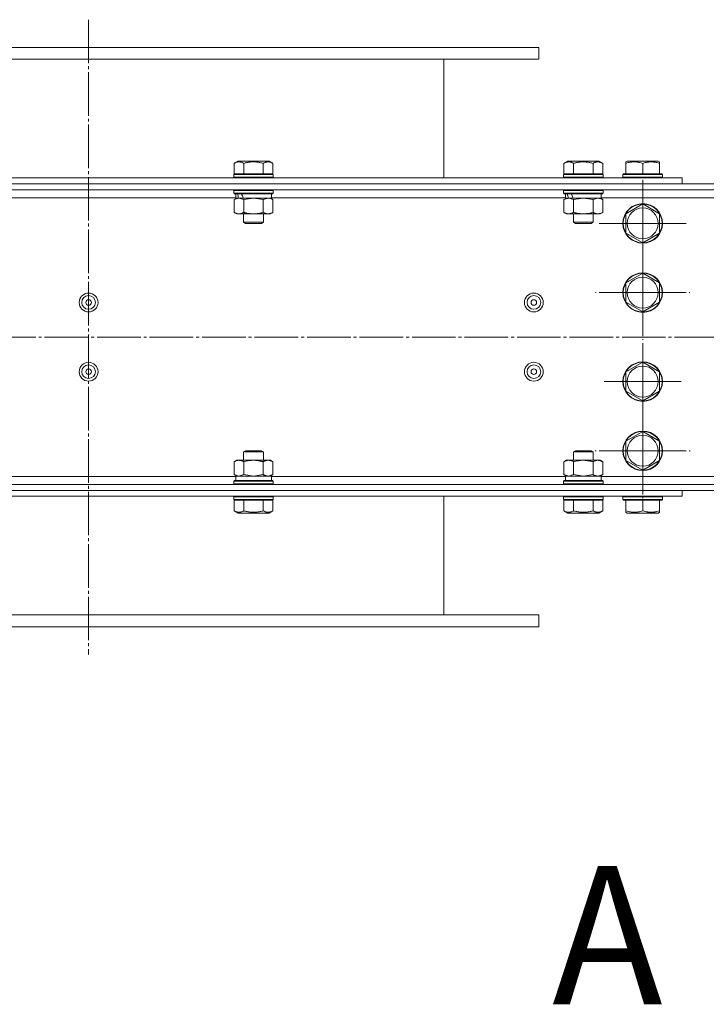
# Model space of a CAD drawing. Units: millimetres. Extents: x -18 to 3126, y -1 to 2079.
# Drawn here: x 768 to 1115, y 1293 to 1791 of the extents above; entities that cross this region are included whole.
import ezdxf

# ---------------------------------------------------------------- set-up
doc = ezdxf.new("R2010")
doc.units = ezdxf.units.MM
doc.linetypes.add('K5LT_AXLED', pattern=[26.525219, 22.025219, -1.5, 1.5, -1.5])
doc.linetypes.add('K5LT_THIN', pattern=[0])
for name, color, linetype, true_color in [('C', 4, 'Continuous', 0x00ffff), ('OSI', 2, 'Continuous', 0xffff00), ('R', 1, 'Continuous', 0xff0000), ('WELDING', 7, 'Continuous', 0xffffff)]:
    doc.layers.add(name, color=color, linetype=linetype, true_color=true_color)
doc.styles.add('KTEXTSTYLE', font='GOST_AU.ttf', dxfattribs={"width": 0.96, "height": 5})

msp = doc.modelspace()

# ---------------------------------------------------------------- linework, layer by layer
at = {"layer": 'OSI', "color": 30, "linetype": 'K5LT_AXLED', "lineweight": 18, "true_color": 0xff8000}
for p, q in [((802.91, 1790.94), (802.91, 1469.94)), ((1082.91, 1687.94), (1082.91, 1710.44)), ((1082.91, 1687.94), (1060.41, 1687.94)), ((1082.91, 1687.94), (1105.41, 1687.94)), ((1082.91, 1687.94), (1082.91, 1665.44)), ((1082.91, 1652.94), (1082.91, 1676.77)), ((1082.91, 1652.94), (1059.09, 1652.94)), ((1082.91, 1652.94), (1106.74, 1652.94)), ((1082.91, 1652.94), (1082.91, 1629.12)), ((488.91, 1630.44), (1790.91, 1630.44)), ((1082.91, 1607.94), (1082.91, 1627.44)), ((1082.91, 1607.94), (1063.41, 1607.94)), ((1082.91, 1607.94), (1102.41, 1607.94)), ((1082.91, 1607.94), (1082.91, 1588.44)), ((1082.91, 1572.94), (1082.91, 1596.94)), ((1082.91, 1572.94), (1058.91, 1572.94)), ((1082.91, 1572.94), (1106.91, 1572.94)), ((1082.91, 1572.94), (1082.91, 1548.94))]:
    msp.add_line(p, q, dxfattribs=at)
at = {"layer": 'R', "color": 7, "linetype": 'K5LT_THIN', "lineweight": 18}
for p, q in [((575.41, 1776.94), (1030.41, 1776.94)), ((1030.41, 1770.94), (1030.41, 1776.94)), ((575.41, 1770.94), (1030.41, 1770.94)), ((982.41, 1710.94), (982.41, 1770.94)), ((876.43, 1718.29), (878.43, 1719.44)), ((876.43, 1718.29), (876.43, 1712.94)), ((894.07, 1719.44), (878.43, 1719.44)), ((881.34, 1718.29), (881.34, 1712.94)), ((891.16, 1718.29), (891.16, 1712.94)), ((896.06, 1718.29), (894.07, 1719.44)), ((896.06, 1718.29), (896.06, 1712.94)), ((1043.1, 1718.29), (1045.1, 1719.44)), ((1043.1, 1718.29), (1045.1, 1719.44)), ((1043.1, 1718.29), (1043.1, 1712.94)), ((1060.73, 1719.44), (1045.1, 1719.44)), ((1048.01, 1718.29), (1048.01, 1712.94)), ((1057.82, 1718.29), (1057.82, 1712.94)), ((1062.73, 1718.29), (1060.73, 1719.44)), ((1062.73, 1718.29), (1060.73, 1719.44)), ((1062.73, 1718.29), (1062.73, 1712.94)), ((1074.41, 1719.05), (1075.1, 1719.44)), ((1074.41, 1718.29), (1074.41, 1719.05)), ((1074.41, 1718.29), (1074.41, 1712.94)), ((1090.73, 1719.44), (1075.1, 1719.44)), ((1082.91, 1718.29), (1082.91, 1712.94)), ((1091.41, 1719.05), (1090.73, 1719.44)), ((1091.41, 1719.05), (1091.41, 1718.29)), ((1091.41, 1718.29), (1091.41, 1712.94)), ((876.25, 1712.64), (876.42, 1712.94)), ((896.07, 1712.94), (876.42, 1712.94)), ((896.25, 1712.64), (896.07, 1712.94)), ((1042.91, 1712.64), (1043.09, 1712.94)), ((1042.91, 1712.64), (1043.09, 1712.94)), ((1062.74, 1712.94), (1043.09, 1712.94)), ((1062.91, 1712.64), (1062.74, 1712.94)), ((1062.91, 1712.64), (1062.74, 1712.94)), ((1072.91, 1712.64), (1073.09, 1712.94)), ((1092.74, 1712.94), (1073.09, 1712.94)), ((1092.91, 1712.64), (1092.74, 1712.94)), ((502.91, 1710.94), (1102.91, 1710.94)), ((502.91, 1707.94), (1102.91, 1707.94)), ((1773.91, 1707.94), (505.91, 1707.94)), ((876.25, 1712.64), (876.25, 1711.24)), ((896.25, 1712.64), (876.25, 1712.64)), ((896.25, 1711.24), (876.25, 1711.24)), ((876.25, 1711.24), (876.42, 1710.94)), ((896.25, 1711.24), (896.07, 1710.94)), ((896.25, 1712.64), (896.25, 1711.24)), ((1042.91, 1712.64), (1042.91, 1711.24)), ((1062.91, 1712.64), (1042.91, 1712.64)), ((1062.91, 1711.24), (1042.91, 1711.24)), ((1042.91, 1711.24), (1043.09, 1710.94)), ((1062.91, 1711.24), (1062.74, 1710.94)), ((1062.91, 1712.64), (1062.91, 1711.24)), ((1072.91, 1712.64), (1072.91, 1711.24)), ((1092.91, 1712.64), (1072.91, 1712.64)), ((1092.91, 1711.24), (1072.91, 1711.24)), ((1072.91, 1711.24), (1073.09, 1710.94)), ((1092.91, 1711.24), (1092.74, 1710.94)), ((1092.91, 1712.64), (1092.91, 1711.24)), ((1102.91, 1707.94), (1102.91, 1710.94)), ((1773.91, 1704.94), (505.91, 1704.94)), ((876.25, 1704.64), (876.42, 1704.94)), ((876.25, 1704.64), (876.25, 1703.24)), ((896.25, 1704.64), (876.25, 1704.64)), ((896.25, 1703.24), (876.25, 1703.24)), ((876.25, 1703.24), (876.42, 1702.94)), ((896.07, 1702.94), (876.42, 1702.94)), ((877.25, 1702.94), (877.25, 1700.74)), ((895.25, 1702.94), (895.25, 1700.74)), ((896.25, 1704.64), (896.07, 1704.94)), ((896.25, 1703.24), (896.07, 1702.94)), ((896.25, 1704.64), (896.25, 1703.24)), ((1042.91, 1704.64), (1043.09, 1704.94)), ((1042.91, 1704.64), (1042.91, 1703.24)), ((1062.91, 1704.64), (1042.91, 1704.64)), ((1062.91, 1703.24), (1042.91, 1703.24)), ((1042.91, 1703.24), (1043.09, 1702.94)), ((1062.74, 1702.94), (1043.09, 1702.94)), ((1043.91, 1702.94), (1043.91, 1700.74)), ((1061.91, 1702.94), (1061.91, 1700.74)), ((1062.91, 1704.64), (1062.74, 1704.94)), ((1062.91, 1703.24), (1062.74, 1702.94)), ((1062.91, 1704.64), (1062.91, 1703.24)), ((877.25, 1700.94), (728.58, 1700.94)), ((876.43, 1699.98), (877.75, 1700.74)), ((876.43, 1699.98), (876.43, 1693.5)), ((878.69, 1700.74), (877.25, 1700.74)), ((878.69, 1700.74), (879.12, 1700.74)), ((879.12, 1700.74), (881.05, 1700.74)), ((895.25, 1700.74), (881.05, 1700.74)), ((881.34, 1699.98), (881.34, 1693.5)), ((891.16, 1699.98), (891.16, 1693.5)), ((896.06, 1699.98), (894.75, 1700.74)), ((1043.91, 1700.94), (895.25, 1700.94)), ((896.06, 1699.98), (896.06, 1693.5)), ((1043.1, 1699.98), (1044.41, 1700.74)), ((1043.1, 1699.98), (1043.1, 1693.5)), ((1045.35, 1700.74), (1043.91, 1700.74)), ((1045.35, 1700.74), (1045.79, 1700.74)), ((1045.79, 1700.74), (1047.71, 1700.74)), ((1061.91, 1700.74), (1047.71, 1700.74)), ((1048.01, 1699.98), (1048.01, 1693.5)), ((1057.82, 1699.98), (1057.82, 1693.5)), ((1062.73, 1699.98), (1061.41, 1700.74)), ((1769.91, 1700.94), (1061.91, 1700.94)), ((1062.73, 1699.98), (1062.73, 1693.5)), ((876.43, 1693.5), (877.75, 1692.74)), ((896.06, 1693.5), (894.75, 1692.74)), ((1043.1, 1693.5), (1044.41, 1692.74)), ((1062.73, 1693.5), (1061.41, 1692.74)), ((1074.41, 1692.85), (1082.91, 1697.76)), ((1082.91, 1697.76), (1091.41, 1692.85)), ((878.89, 1692.74), (877.75, 1692.74)), ((894.75, 1692.74), (878.89, 1692.74)), ((881.25, 1692.74), (881.25, 1688.52)), ((891.25, 1688.52), (881.25, 1688.52)), ((881.25, 1688.52), (882.25, 1687.94)), ((890.25, 1687.94), (882.25, 1687.94)), ((891.25, 1688.52), (890.25, 1687.94)), ((891.25, 1692.74), (891.25, 1688.52)), ((1045.55, 1692.74), (1044.41, 1692.74)), ((1061.41, 1692.74), (1045.55, 1692.74)), ((1047.91, 1692.74), (1047.91, 1688.52)), ((1057.91, 1688.52), (1047.91, 1688.52)), ((1047.91, 1688.52), (1048.91, 1687.94)), ((1056.91, 1687.94), (1048.91, 1687.94)), ((1057.91, 1688.52), (1056.91, 1687.94)), ((1057.91, 1692.74), (1057.91, 1688.52)), ((1074.41, 1683.04), (1074.41, 1692.85)), ((1091.41, 1692.85), (1091.41, 1687.94)), ((1091.41, 1687.94), (1091.41, 1683.04)), ((1082.91, 1678.13), (1074.41, 1683.04)), ((1091.41, 1683.04), (1082.91, 1678.13)), ((1074.41, 1657.85), (1082.91, 1662.76)), ((1082.91, 1662.76), (1091.41, 1657.85)), ((1074.41, 1648.04), (1074.41, 1657.85)), ((1091.41, 1657.85), (1091.41, 1652.94)), ((1091.41, 1652.94), (1091.41, 1648.04)), ((1082.91, 1643.13), (1074.41, 1648.04)), ((1091.41, 1648.04), (1082.91, 1643.13)), ((1074.41, 1612.85), (1082.91, 1617.76)), ((1082.91, 1617.76), (1091.41, 1612.85)), ((1074.41, 1603.04), (1074.41, 1612.85)), ((1091.41, 1612.85), (1091.41, 1607.94)), ((1091.41, 1607.94), (1091.41, 1603.04)), ((1082.91, 1598.13), (1074.41, 1603.04)), ((1091.41, 1603.04), (1082.91, 1598.13)), ((1074.41, 1577.85), (1082.91, 1582.76)), ((1082.91, 1582.76), (1091.41, 1577.85)), ((1074.41, 1568.04), (1074.41, 1577.85)), ((1091.41, 1577.85), (1091.41, 1572.94)), ((881.25, 1572.37), (882.25, 1572.94)), ((881.25, 1568.14), (881.25, 1572.37)), ((881.25, 1572.37), (881.92, 1572.37)), ((881.92, 1572.37), (891.25, 1572.37)), ((882.25, 1572.94), (882.78, 1572.94)), ((882.78, 1572.94), (890.25, 1572.94)), ((891.25, 1572.37), (890.25, 1572.94)), ((891.25, 1568.14), (891.25, 1572.37)), ((1047.91, 1572.37), (1048.91, 1572.94)), ((1047.91, 1568.14), (1047.91, 1572.37)), ((1047.91, 1572.37), (1048.58, 1572.37)), ((1048.58, 1572.37), (1057.91, 1572.37)), ((1048.91, 1572.94), (1049.45, 1572.94)), ((1049.45, 1572.94), (1056.91, 1572.94)), ((1057.91, 1572.37), (1056.91, 1572.94)), ((1057.91, 1568.14), (1057.91, 1572.37)), ((1091.41, 1572.94), (1091.41, 1568.04)), ((876.43, 1567.38), (877.75, 1568.14)), ((876.43, 1560.9), (876.43, 1567.38)), ((877.75, 1568.14), (878.89, 1568.14)), ((878.89, 1568.14), (894.75, 1568.14)), ((881.34, 1560.9), (881.34, 1567.38)), ((891.16, 1560.9), (891.16, 1567.38)), ((896.06, 1567.38), (894.75, 1568.14)), ((896.06, 1560.9), (896.06, 1567.38)), ((1043.1, 1567.38), (1044.41, 1568.14)), ((1043.1, 1560.9), (1043.1, 1567.38)), ((1044.41, 1568.14), (1045.55, 1568.14)), ((1045.55, 1568.14), (1061.41, 1568.14)), ((1048.01, 1560.9), (1048.01, 1567.38)), ((1057.82, 1560.9), (1057.82, 1567.38)), ((1062.73, 1567.38), (1061.41, 1568.14)), ((1062.73, 1560.9), (1062.73, 1567.38)), ((1082.91, 1563.13), (1074.41, 1568.04)), ((1091.41, 1568.04), (1082.91, 1563.13)), ((728.58, 1559.94), (877.25, 1559.94)), ((876.43, 1560.9), (877.75, 1560.14)), ((877.25, 1560.14), (895.25, 1560.14)), ((877.25, 1557.94), (877.25, 1560.14)), ((896.06, 1560.9), (894.75, 1560.14)), ((895.25, 1557.94), (895.25, 1560.14)), ((895.25, 1559.94), (1043.91, 1559.94)), ((1043.1, 1560.9), (1044.41, 1560.14)), ((1043.91, 1560.14), (1061.91, 1560.14)), ((1043.91, 1557.94), (1043.91, 1560.14)), ((1062.73, 1560.9), (1061.41, 1560.14)), ((1061.91, 1557.94), (1061.91, 1560.14)), ((1061.91, 1559.94), (1769.91, 1559.94)), ((1773.91, 1555.94), (505.91, 1555.94)), ((876.25, 1557.64), (876.42, 1557.94)), ((876.25, 1556.24), (876.25, 1557.64)), ((876.25, 1557.64), (877.59, 1557.64)), ((876.25, 1556.24), (876.42, 1555.94)), ((876.25, 1556.24), (877.59, 1556.24)), ((876.42, 1557.94), (877.74, 1557.94)), ((877.59, 1557.64), (896.25, 1557.64)), ((877.59, 1556.24), (896.25, 1556.24)), ((877.74, 1557.94), (896.07, 1557.94)), ((896.25, 1557.64), (896.07, 1557.94)), ((896.25, 1556.24), (896.07, 1555.94)), ((896.25, 1556.24), (896.25, 1557.64)), ((1042.91, 1557.64), (1043.09, 1557.94)), ((1042.91, 1556.24), (1042.91, 1557.64)), ((1042.91, 1557.64), (1044.25, 1557.64)), ((1042.91, 1556.24), (1043.09, 1555.94)), ((1042.91, 1556.24), (1044.25, 1556.24)), ((1043.09, 1557.94), (1044.4, 1557.94)), ((1044.25, 1557.64), (1062.91, 1557.64)), ((1044.25, 1556.24), (1062.91, 1556.24)), ((1044.4, 1557.94), (1062.74, 1557.94)), ((1062.91, 1557.64), (1062.74, 1557.94)), ((1062.91, 1556.24), (1062.74, 1555.94)), ((1062.91, 1556.24), (1062.91, 1557.64)), ((1102.91, 1552.94), (502.91, 1552.94)), ((1102.91, 1549.94), (502.91, 1549.94)), ((1773.91, 1552.94), (505.91, 1552.94)), ((876.25, 1549.64), (876.42, 1549.94)), ((876.25, 1548.24), (876.25, 1549.64)), ((876.25, 1549.64), (877.59, 1549.64)), ((877.59, 1549.64), (896.25, 1549.64)), ((896.25, 1549.64), (896.07, 1549.94)), ((896.25, 1548.24), (896.25, 1549.64)), ((982.41, 1489.94), (982.41, 1549.94)), ((1042.91, 1549.64), (1043.09, 1549.94)), ((1042.91, 1548.24), (1042.91, 1549.64)), ((1042.91, 1549.64), (1044.25, 1549.64)), ((1044.25, 1549.64), (1062.91, 1549.64)), ((1062.91, 1549.64), (1062.74, 1549.94)), ((1062.91, 1549.64), (1062.74, 1549.94)), ((1062.91, 1548.24), (1062.91, 1549.64)), ((1062.91, 1548.24), (1062.91, 1549.64)), ((1072.91, 1549.64), (1073.09, 1549.94)), ((1072.91, 1548.24), (1072.91, 1549.64)), ((1072.91, 1549.64), (1092.91, 1549.64)), ((1092.91, 1549.64), (1092.74, 1549.94)), ((1092.91, 1548.24), (1092.91, 1549.64)), ((1102.91, 1552.94), (1102.91, 1549.94)), ((876.25, 1548.24), (876.42, 1547.94)), ((876.25, 1548.24), (877.59, 1548.24)), ((876.42, 1547.94), (877.74, 1547.94)), ((876.43, 1542.6), (876.43, 1547.94)), ((877.59, 1548.24), (896.25, 1548.24)), ((877.74, 1547.94), (896.07, 1547.94)), ((881.34, 1542.6), (881.34, 1547.94)), ((891.16, 1542.6), (891.16, 1547.94)), ((896.06, 1542.6), (896.06, 1547.94)), ((896.25, 1548.24), (896.07, 1547.94)), ((1042.91, 1548.24), (1043.09, 1547.94)), ((1042.91, 1548.24), (1043.09, 1547.94)), ((1042.91, 1548.24), (1044.25, 1548.24)), ((1043.09, 1547.94), (1044.4, 1547.94)), ((1043.1, 1542.6), (1043.1, 1547.94)), ((1044.25, 1548.24), (1062.91, 1548.24)), ((1044.4, 1547.94), (1062.74, 1547.94)), ((1048.01, 1542.6), (1048.01, 1547.94)), ((1057.82, 1542.6), (1057.82, 1547.94)), ((1062.73, 1542.6), (1062.73, 1547.94)), ((1062.91, 1548.24), (1062.74, 1547.94)), ((1062.91, 1548.24), (1062.74, 1547.94)), ((1072.91, 1548.24), (1073.09, 1547.94)), ((1072.91, 1548.24), (1092.91, 1548.24)), ((1073.09, 1547.94), (1092.74, 1547.94)), ((1074.41, 1542.6), (1074.41, 1547.94)), ((1082.91, 1542.6), (1082.91, 1547.94)), ((1091.41, 1542.6), (1091.41, 1547.94)), ((1092.91, 1548.24), (1092.74, 1547.94)), ((876.43, 1542.6), (878.43, 1541.44)), ((878.43, 1541.44), (879.48, 1541.44)), ((879.48, 1541.44), (894.07, 1541.44)), ((896.06, 1542.6), (894.07, 1541.44)), ((1043.1, 1542.6), (1045.1, 1541.44)), ((1043.1, 1542.6), (1045.1, 1541.44)), ((1045.1, 1541.44), (1046.14, 1541.44)), ((1046.14, 1541.44), (1060.73, 1541.44)), ((1062.73, 1542.6), (1060.73, 1541.44)), ((1062.73, 1542.6), (1060.73, 1541.44)), ((1074.41, 1541.84), (1074.41, 1542.6)), ((1074.41, 1541.84), (1075.1, 1541.44)), ((1075.1, 1541.44), (1090.73, 1541.44)), ((1091.41, 1541.84), (1090.73, 1541.44)), ((1091.41, 1542.6), (1091.41, 1541.84)), ((1030.41, 1489.94), (575.41, 1489.94)), ((1030.41, 1489.94), (1030.41, 1483.94)), ((1030.41, 1483.94), (575.41, 1483.94))]:
    msp.add_line(p, q, dxfattribs=at)
for centre, radius in [((1082.91, 1687.94), 10), ((1082.91, 1687.94), 9.83), ((1082.91, 1687.94), 7.82), ((1082.91, 1652.94), 10), ((1082.91, 1652.94), 9.83), ((1082.91, 1652.94), 7.82), ((802.91, 1647.94), 4.75), ((802.91, 1647.94), 3.45), ((802.91, 1647.94), 1.4), ((1027.91, 1647.94), 4.75), ((1027.91, 1647.94), 3.45), ((1027.91, 1647.94), 1.4), ((802.91, 1612.94), 4.75), ((802.91, 1612.94), 3.45), ((802.91, 1612.94), 1.4), ((1027.91, 1612.94), 4.75), ((1027.91, 1612.94), 3.45), ((1027.91, 1612.94), 1.4), ((1082.91, 1607.94), 10), ((1082.91, 1607.94), 9.83), ((1082.91, 1607.94), 7.82), ((1082.91, 1572.94), 10), ((1082.91, 1572.94), 9.83), ((1082.91, 1572.94), 7.82)]:
    msp.add_circle(centre, radius, dxfattribs=at)
for centre, start_param, end_param in [((886.25, 1701.71), 4.544158, 4.658209), ((886.25, 1708.81), -1.366316, -1.243992), ((1052.91, 1701.71), 4.544158, 4.658209), ((1052.91, 1708.81), -1.366316, -1.243992)]:
    msp.add_ellipse(centre, major_axis=(5.29, -19.2), ratio=0.379473, start_param=start_param, end_param=end_param, dxfattribs=at)
at = {"layer": 'WELDING', "color": 7, "linetype": 'K5LT_THIN', "lineweight": 18}
for p, q in [((878.89, 1700.74), (876.43, 1699.98)), ((881.34, 1699.98), (878.89, 1700.74)), ((886.25, 1700.74), (881.34, 1699.98)), ((891.16, 1699.98), (886.25, 1700.74)), ((893.61, 1700.74), (891.16, 1699.98)), ((1045.55, 1700.74), (1043.1, 1699.98)), ((1048.01, 1699.98), (1045.55, 1700.74)), ((1052.91, 1700.74), (1048.01, 1699.98)), ((1057.82, 1699.98), (1052.91, 1700.74)), ((1060.28, 1700.74), (1057.82, 1699.98)), ((876.43, 1560.9), (878.89, 1560.14)), ((878.89, 1560.14), (881.34, 1560.9)), ((881.34, 1560.9), (886.25, 1560.14)), ((886.25, 1560.14), (891.16, 1560.9)), ((893.61, 1560.14), (896.06, 1560.9)), ((1043.1, 1560.9), (1045.55, 1560.14)), ((1045.55, 1560.14), (1048.01, 1560.9)), ((1048.01, 1560.9), (1052.91, 1560.14)), ((1052.91, 1560.14), (1057.82, 1560.9)), ((1060.28, 1560.14), (1062.73, 1560.9))]:
    msp.add_line(p, q, dxfattribs=at)
for points, knots in [([(881.34, 1718.29), (881.04, 1718.46), (880.59, 1718.69), (880.04, 1718.88), (879.71, 1718.96), (879.45, 1719.01), (879.19, 1719.04), (878.93, 1719.05), (878.65, 1719.05), (878.37, 1719.02), (878.08, 1718.97), (877.74, 1718.88), (877.18, 1718.69), (876.73, 1718.46), (876.43, 1718.29)], [0, 0, 0, 0, 2.824298, 4.161591, 5.063672, 5.789663, 6.561003, 7.369537, 8.202585, 9.054429, 9.92586, 10.817328, 12.183692, 15, 15, 15, 15]), ([(891.16, 1718.29), (890.62, 1718.45), (889.81, 1718.65), (888.81, 1718.84), (888.18, 1718.93), (887.64, 1718.99), (887.12, 1719.03), (886.6, 1719.05), (886.05, 1719.05), (885.49, 1719.03), (884.92, 1718.99), (884.34, 1718.93), (883.65, 1718.83), (882.64, 1718.64), (881.84, 1718.43), (881.34, 1718.29)], [0, 0, 0, 0, 2.704035, 3.977581, 4.913604, 5.783341, 6.5837, 7.426387, 8.303631, 9.201859, 10.12143, 11.060893, 12.021842, 13.488355, 16, 16, 16, 16]), ([(896.06, 1718.29), (895.76, 1718.46), (895.31, 1718.69), (894.76, 1718.88), (894.44, 1718.96), (894.17, 1719.01), (893.92, 1719.04), (893.65, 1719.05), (893.37, 1719.05), (893.09, 1719.02), (892.8, 1718.97), (892.46, 1718.88), (891.9, 1718.69), (891.45, 1718.46), (891.16, 1718.29)], [0, 0, 0, 0, 2.824298, 4.161591, 5.063672, 5.789663, 6.561003, 7.369537, 8.202585, 9.054429, 9.92586, 10.817328, 12.183692, 15, 15, 15, 15]), ([(1048.01, 1718.29), (1047.71, 1718.46), (1047.26, 1718.69), (1046.71, 1718.88), (1046.38, 1718.96), (1046.12, 1719.01), (1045.86, 1719.04), (1045.59, 1719.05), (1045.32, 1719.05), (1045.04, 1719.02), (1044.75, 1718.97), (1044.4, 1718.88), (1043.85, 1718.69), (1043.4, 1718.46), (1043.1, 1718.29)], [0, 0, 0, 0, 2.824298, 4.161591, 5.063672, 5.789663, 6.561003, 7.369537, 8.202585, 9.054429, 9.92586, 10.817328, 12.183692, 15, 15, 15, 15]), ([(1057.82, 1718.29), (1057.28, 1718.45), (1056.48, 1718.65), (1055.48, 1718.84), (1054.85, 1718.93), (1054.31, 1718.99), (1053.79, 1719.03), (1053.26, 1719.05), (1052.72, 1719.05), (1052.16, 1719.03), (1051.59, 1718.99), (1051.01, 1718.93), (1050.32, 1718.83), (1049.31, 1718.64), (1048.51, 1718.43), (1048.01, 1718.29)], [0, 0, 0, 0, 2.704035, 3.977581, 4.913604, 5.783341, 6.5837, 7.426387, 8.303631, 9.201859, 10.12143, 11.060893, 12.021842, 13.488355, 16, 16, 16, 16]), ([(1062.73, 1718.29), (1062.43, 1718.46), (1061.98, 1718.69), (1061.43, 1718.88), (1061.1, 1718.96), (1060.84, 1719.01), (1060.58, 1719.04), (1060.32, 1719.05), (1060.04, 1719.05), (1059.76, 1719.02), (1059.47, 1718.97), (1059.13, 1718.88), (1058.57, 1718.69), (1058.12, 1718.46), (1057.82, 1718.29)], [0, 0, 0, 0, 2.824298, 4.161591, 5.063672, 5.789663, 6.561003, 7.369537, 8.202585, 9.054429, 9.92586, 10.817328, 12.183692, 15, 15, 15, 15]), ([(1082.91, 1718.29), (1082.45, 1718.45), (1081.75, 1718.65), (1080.88, 1718.84), (1080.34, 1718.93), (1079.87, 1718.99), (1079.42, 1719.03), (1078.97, 1719.05), (1078.5, 1719.05), (1078.01, 1719.03), (1077.52, 1718.99), (1077.01, 1718.93), (1076.41, 1718.83), (1075.54, 1718.64), (1074.85, 1718.43), (1074.41, 1718.29)], [0, 0, 0, 0, 2.704035, 3.977581, 4.913604, 5.783341, 6.5837, 7.426387, 8.303631, 9.201859, 10.12143, 11.060893, 12.021842, 13.488355, 16, 16, 16, 16]), ([(1091.41, 1718.29), (1090.95, 1718.45), (1090.25, 1718.65), (1089.38, 1718.84), (1088.84, 1718.93), (1088.37, 1718.99), (1087.92, 1719.03), (1087.47, 1719.05), (1087, 1719.05), (1086.51, 1719.03), (1086.02, 1718.99), (1085.51, 1718.93), (1084.91, 1718.83), (1084.04, 1718.64), (1083.35, 1718.43), (1082.91, 1718.29)], [0, 0, 0, 0, 2.704035, 3.977581, 4.913604, 5.783341, 6.5837, 7.426387, 8.303631, 9.201859, 10.12143, 11.060893, 12.021842, 13.488355, 16, 16, 16, 16]), ([(896.06, 1699.98), (895.99, 1700.02), (895.84, 1700.11), (895.57, 1700.25), (895.26, 1700.39), (894.94, 1700.51), (894.63, 1700.61), (894.31, 1700.68), (893.96, 1700.73), (893.73, 1700.74), (893.61, 1700.74)], [0, 0, 0, 0, 0.951161, 2.080966, 3.737933, 5.135276, 6.417572, 7.868199, 9.418033, 11, 11, 11, 11]), ([(1062.73, 1699.98), (1062.66, 1700.02), (1062.51, 1700.11), (1062.24, 1700.25), (1061.93, 1700.39), (1061.61, 1700.51), (1061.3, 1700.61), (1060.97, 1700.68), (1060.63, 1700.73), (1060.39, 1700.74), (1060.28, 1700.74)], [0, 0, 0, 0, 0.951161, 2.080966, 3.737933, 5.135276, 6.417572, 7.868199, 9.418033, 11, 11, 11, 11]), ([(876.43, 1693.5), (876.5, 1693.46), (876.65, 1693.38), (876.93, 1693.24), (877.23, 1693.1), (877.56, 1692.98), (877.86, 1692.88), (878.19, 1692.8), (878.53, 1692.76), (878.77, 1692.74), (878.89, 1692.74)], [0, 0, 0, 0, 0.951161, 2.080966, 3.737933, 5.135276, 6.417572, 7.868199, 9.418033, 11, 11, 11, 11]), ([(878.89, 1692.74), (879.01, 1692.74), (879.25, 1692.76), (879.6, 1692.81), (879.94, 1692.89), (880.35, 1693.02), (880.82, 1693.22), (881.17, 1693.41), (881.34, 1693.5)], [0, 0, 0, 0, 1.285788, 2.578624, 3.834608, 5.000669, 7.125476, 9, 9, 9, 9]), ([(881.34, 1693.5), (881.52, 1693.45), (881.78, 1693.38), (882.28, 1693.25), (882.69, 1693.15), (883.23, 1693.04), (883.73, 1692.95), (884.22, 1692.88), (884.73, 1692.82), (885.32, 1692.77), (886.01, 1692.74), (886.66, 1692.75), (887.22, 1692.77), (887.8, 1692.82), (888.37, 1692.89), (889.13, 1693.01), (890.06, 1693.2), (890.79, 1693.4), (891.16, 1693.5)], [0, 0, 0, 0, 1.054615, 1.562876, 2.957142, 3.481902, 4.70127, 5.848998, 6.283445, 7.669192, 9.20694, 10.279263, 11.367095, 12.461192, 13.563229, 14.663, 16.829814, 19, 19, 19, 19]), ([(891.16, 1693.5), (891.29, 1693.43), (891.56, 1693.28), (891.88, 1693.13), (892.15, 1693.02), (892.37, 1692.94), (892.59, 1692.88), (892.85, 1692.82), (893.14, 1692.77), (893.49, 1692.74), (893.81, 1692.75), (894.1, 1692.77), (894.38, 1692.82), (894.67, 1692.89), (895.05, 1693.01), (895.52, 1693.2), (895.88, 1693.4), (896.06, 1693.5)], [0, 0, 0, 0, 1.480619, 3.042717, 3.558089, 4.453834, 5.541156, 5.952738, 7.265551, 8.722364, 9.738249, 10.768826, 11.80534, 12.849375, 13.891263, 15.944034, 18, 18, 18, 18]), ([(1043.1, 1693.5), (1043.17, 1693.46), (1043.32, 1693.38), (1043.59, 1693.24), (1043.9, 1693.1), (1044.22, 1692.98), (1044.53, 1692.88), (1044.85, 1692.8), (1045.2, 1692.76), (1045.43, 1692.74), (1045.55, 1692.74)], [0, 0, 0, 0, 0.951161, 2.080966, 3.737933, 5.135276, 6.417572, 7.868199, 9.418033, 11, 11, 11, 11]), ([(1045.55, 1692.74), (1045.67, 1692.74), (1045.91, 1692.76), (1046.27, 1692.81), (1046.61, 1692.89), (1047.02, 1693.02), (1047.48, 1693.22), (1047.84, 1693.41), (1048.01, 1693.5)], [0, 0, 0, 0, 1.285788, 2.578624, 3.834608, 5.000669, 7.125476, 9, 9, 9, 9]), ([(1048.01, 1693.5), (1048.18, 1693.45), (1048.45, 1693.38), (1048.95, 1693.25), (1049.36, 1693.15), (1049.9, 1693.04), (1050.4, 1692.95), (1050.88, 1692.88), (1051.4, 1692.82), (1051.98, 1692.77), (1052.68, 1692.74), (1053.32, 1692.75), (1053.89, 1692.77), (1054.46, 1692.82), (1055.04, 1692.89), (1055.8, 1693.01), (1056.73, 1693.2), (1057.46, 1693.4), (1057.82, 1693.5)], [0, 0, 0, 0, 1.054615, 1.562876, 2.957142, 3.481902, 4.70127, 5.848998, 6.283445, 7.669192, 9.20694, 10.279263, 11.367095, 12.461192, 13.563229, 14.663, 16.829814, 19, 19, 19, 19]), ([(1057.82, 1693.5), (1057.95, 1693.43), (1058.22, 1693.28), (1058.54, 1693.13), (1058.81, 1693.02), (1059.04, 1692.94), (1059.26, 1692.88), (1059.52, 1692.82), (1059.81, 1692.77), (1060.16, 1692.74), (1060.48, 1692.75), (1060.76, 1692.77), (1061.05, 1692.82), (1061.34, 1692.89), (1061.72, 1693.01), (1062.18, 1693.2), (1062.55, 1693.4), (1062.73, 1693.5)], [0, 0, 0, 0, 1.480619, 3.042717, 3.558089, 4.453834, 5.541156, 5.952738, 7.265551, 8.722364, 9.738249, 10.768826, 11.80534, 12.849375, 13.891263, 15.944034, 18, 18, 18, 18]), ([(878.89, 1568.14), (878.74, 1568.14), (878.5, 1568.13), (878.15, 1568.08), (877.85, 1568), (877.49, 1567.89), (877.01, 1567.7), (876.64, 1567.51), (876.43, 1567.38)], [0, 0, 0, 0, 1.557693, 2.63072, 3.741723, 4.876744, 6.6251, 9, 9, 9, 9]), ([(881.34, 1567.38), (881.23, 1567.45), (881.05, 1567.55), (880.67, 1567.74), (880.27, 1567.9), (879.8, 1568.04), (879.42, 1568.11), (879.11, 1568.14), (878.94, 1568.14), (878.89, 1568.14)], [0, 0, 0, 0, 1.366454, 2.311051, 4.680483, 6.292463, 7.977711, 9.324191, 10, 10, 10, 10]), ([(891.16, 1567.38), (890.98, 1567.44), (890.71, 1567.51), (890.21, 1567.64), (889.8, 1567.73), (889.26, 1567.85), (888.76, 1567.94), (888.28, 1568.01), (887.76, 1568.07), (887.18, 1568.12), (886.48, 1568.15), (885.84, 1568.14), (885.27, 1568.12), (884.7, 1568.07), (884.12, 1568), (883.37, 1567.88), (882.43, 1567.68), (881.7, 1567.49), (881.34, 1567.38)], [0, 0, 0, 0, 1.054615, 1.562876, 2.957142, 3.481902, 4.70127, 5.848998, 6.283445, 7.669192, 9.20694, 10.279263, 11.367095, 12.461192, 13.563229, 14.663, 16.829814, 19, 19, 19, 19]), ([(896.06, 1567.38), (895.93, 1567.46), (895.66, 1567.61), (895.34, 1567.75), (895.07, 1567.86), (894.84, 1567.94), (894.62, 1568.01), (894.37, 1568.07), (894.07, 1568.12), (893.73, 1568.15), (893.4, 1568.14), (893.12, 1568.12), (892.83, 1568.07), (892.55, 1568), (892.17, 1567.88), (891.7, 1567.68), (891.34, 1567.49), (891.16, 1567.38)], [0, 0, 0, 0, 1.480619, 3.042717, 3.558089, 4.453834, 5.541156, 5.952738, 7.265551, 8.722364, 9.738249, 10.768826, 11.80534, 12.849375, 13.891263, 15.944034, 18, 18, 18, 18]), ([(1045.55, 1568.14), (1045.41, 1568.14), (1045.16, 1568.13), (1044.82, 1568.08), (1044.52, 1568), (1044.15, 1567.89), (1043.68, 1567.7), (1043.31, 1567.51), (1043.1, 1567.38)], [0, 0, 0, 0, 1.557693, 2.63072, 3.741723, 4.876744, 6.6251, 9, 9, 9, 9]), ([(1048.01, 1567.38), (1047.9, 1567.45), (1047.71, 1567.55), (1047.34, 1567.74), (1046.93, 1567.9), (1046.47, 1568.04), (1046.09, 1568.11), (1045.78, 1568.14), (1045.61, 1568.14), (1045.55, 1568.14)], [0, 0, 0, 0, 1.366454, 2.311051, 4.680483, 6.292463, 7.977711, 9.324191, 10, 10, 10, 10]), ([(1057.82, 1567.38), (1057.64, 1567.44), (1057.38, 1567.51), (1056.88, 1567.64), (1056.47, 1567.73), (1055.93, 1567.85), (1055.43, 1567.94), (1054.95, 1568.01), (1054.43, 1568.07), (1053.85, 1568.12), (1053.15, 1568.15), (1052.51, 1568.14), (1051.94, 1568.12), (1051.36, 1568.07), (1050.79, 1568), (1050.03, 1567.88), (1049.1, 1567.68), (1048.37, 1567.49), (1048.01, 1567.38)], [0, 0, 0, 0, 1.054615, 1.562876, 2.957142, 3.481902, 4.70127, 5.848998, 6.283445, 7.669192, 9.20694, 10.279263, 11.367095, 12.461192, 13.563229, 14.663, 16.829814, 19, 19, 19, 19]), ([(1062.73, 1567.38), (1062.6, 1567.46), (1062.33, 1567.61), (1062.01, 1567.75), (1061.74, 1567.86), (1061.51, 1567.94), (1061.29, 1568.01), (1061.03, 1568.07), (1060.74, 1568.12), (1060.39, 1568.15), (1060.07, 1568.14), (1059.79, 1568.12), (1059.5, 1568.07), (1059.21, 1568), (1058.84, 1567.88), (1058.37, 1567.68), (1058, 1567.49), (1057.82, 1567.38)], [0, 0, 0, 0, 1.480619, 3.042717, 3.558089, 4.453834, 5.541156, 5.952738, 7.265551, 8.722364, 9.738249, 10.768826, 11.80534, 12.849375, 13.891263, 15.944034, 18, 18, 18, 18]), ([(891.16, 1560.9), (891.22, 1560.86), (891.38, 1560.78), (891.65, 1560.64), (891.96, 1560.5), (892.28, 1560.38), (892.59, 1560.28), (892.91, 1560.2), (893.26, 1560.16), (893.49, 1560.14), (893.61, 1560.14)], [0, 0, 0, 0, 0.951161, 2.080966, 3.737933, 5.135276, 6.417572, 7.868199, 9.418033, 11, 11, 11, 11]), ([(1057.82, 1560.9), (1057.89, 1560.86), (1058.04, 1560.78), (1058.32, 1560.64), (1058.62, 1560.5), (1058.94, 1560.38), (1059.25, 1560.28), (1059.58, 1560.2), (1059.92, 1560.16), (1060.16, 1560.14), (1060.28, 1560.14)], [0, 0, 0, 0, 0.951161, 2.080966, 3.737933, 5.135276, 6.417572, 7.868199, 9.418033, 11, 11, 11, 11]), ([(876.43, 1542.6), (876.66, 1542.47), (877.04, 1542.27), (877.56, 1542.06), (877.96, 1541.95), (878.31, 1541.88), (878.61, 1541.84), (878.8, 1541.84), (878.89, 1541.84)], [0, 0, 0, 0, 2.547277, 4.274695, 5.750955, 6.878409, 8.074181, 9, 9, 9, 9]), ([(878.89, 1541.84), (879.03, 1541.84), (879.29, 1541.85), (879.68, 1541.92), (880.22, 1542.06), (880.78, 1542.29), (881.2, 1542.52), (881.34, 1542.6)], [0, 0, 0, 0, 1.350157, 2.572931, 3.756174, 6.606244, 8, 8, 8, 8]), ([(881.34, 1542.6), (881.88, 1542.44), (882.68, 1542.24), (883.68, 1542.05), (884.32, 1541.96), (884.85, 1541.9), (885.37, 1541.86), (885.9, 1541.84), (886.44, 1541.84), (887, 1541.85), (887.57, 1541.89), (888.15, 1541.96), (888.85, 1542.06), (889.85, 1542.25), (890.66, 1542.45), (891.16, 1542.6)], [0, 0, 0, 0, 2.704035, 3.977581, 4.913604, 5.783341, 6.5837, 7.426387, 8.303631, 9.201859, 10.12143, 11.060893, 12.021842, 13.488355, 16, 16, 16, 16]), ([(891.16, 1542.6), (891.46, 1542.42), (891.9, 1542.2), (892.46, 1542.01), (892.78, 1541.93), (893.05, 1541.88), (893.3, 1541.85), (893.57, 1541.83), (893.84, 1541.84), (894.13, 1541.87), (894.42, 1541.92), (894.76, 1542.01), (895.31, 1542.2), (895.76, 1542.42), (896.06, 1542.6)], [0, 0, 0, 0, 2.824298, 4.161591, 5.063672, 5.789663, 6.561003, 7.369537, 8.202585, 9.054429, 9.92586, 10.817328, 12.183692, 15, 15, 15, 15]), ([(1043.1, 1542.6), (1043.33, 1542.47), (1043.71, 1542.27), (1044.23, 1542.06), (1044.62, 1541.95), (1044.97, 1541.88), (1045.27, 1541.84), (1045.47, 1541.84), (1045.55, 1541.84)], [0, 0, 0, 0, 2.547277, 4.274695, 5.750955, 6.878409, 8.074181, 9, 9, 9, 9]), ([(1045.55, 1541.84), (1045.69, 1541.84), (1045.96, 1541.85), (1046.35, 1541.92), (1046.89, 1542.06), (1047.44, 1542.29), (1047.87, 1542.52), (1048.01, 1542.6)], [0, 0, 0, 0, 1.350157, 2.572931, 3.756174, 6.606244, 8, 8, 8, 8]), ([(1048.01, 1542.6), (1048.55, 1542.44), (1049.35, 1542.24), (1050.35, 1542.05), (1050.98, 1541.96), (1051.52, 1541.9), (1052.04, 1541.86), (1052.56, 1541.84), (1053.11, 1541.84), (1053.67, 1541.85), (1054.24, 1541.89), (1054.82, 1541.96), (1055.51, 1542.06), (1056.52, 1542.25), (1057.32, 1542.45), (1057.82, 1542.6)], [0, 0, 0, 0, 2.704035, 3.977581, 4.913604, 5.783341, 6.5837, 7.426387, 8.303631, 9.201859, 10.12143, 11.060893, 12.021842, 13.488355, 16, 16, 16, 16]), ([(1057.82, 1542.6), (1058.12, 1542.42), (1058.57, 1542.2), (1059.12, 1542.01), (1059.45, 1541.93), (1059.71, 1541.88), (1059.97, 1541.85), (1060.23, 1541.83), (1060.51, 1541.84), (1060.79, 1541.87), (1061.08, 1541.92), (1061.43, 1542.01), (1061.98, 1542.2), (1062.43, 1542.42), (1062.73, 1542.6)], [0, 0, 0, 0, 2.824298, 4.161591, 5.063672, 5.789663, 6.561003, 7.369537, 8.202585, 9.054429, 9.92586, 10.817328, 12.183692, 15, 15, 15, 15]), ([(1074.41, 1542.6), (1074.88, 1542.44), (1075.58, 1542.24), (1076.44, 1542.05), (1076.99, 1541.96), (1077.46, 1541.9), (1077.91, 1541.86), (1078.36, 1541.84), (1078.83, 1541.84), (1079.32, 1541.85), (1079.81, 1541.89), (1080.31, 1541.96), (1080.91, 1542.06), (1081.79, 1542.25), (1082.48, 1542.45), (1082.91, 1542.6)], [0, 0, 0, 0, 2.704035, 3.977581, 4.913604, 5.783341, 6.5837, 7.426387, 8.303631, 9.201859, 10.12143, 11.060893, 12.021842, 13.488355, 16, 16, 16, 16]), ([(1082.91, 1542.6), (1083.38, 1542.44), (1084.08, 1542.24), (1084.94, 1542.05), (1085.49, 1541.96), (1085.96, 1541.9), (1086.41, 1541.86), (1086.86, 1541.84), (1087.33, 1541.84), (1087.82, 1541.85), (1088.31, 1541.89), (1088.81, 1541.96), (1089.41, 1542.06), (1090.29, 1542.25), (1090.98, 1542.45), (1091.41, 1542.6)], [0, 0, 0, 0, 2.704035, 3.977581, 4.913604, 5.783341, 6.5837, 7.426387, 8.303631, 9.201859, 10.12143, 11.060893, 12.021842, 13.488355, 16, 16, 16, 16])]:
    msp.add_open_spline(points, degree=3, knots=knots, dxfattribs=at)

# ---------------------------------------------------------------- texts
at = {"layer": 'C', "color": 5, "true_color": 0x0000ff, "style": 'KTEXTSTYLE', "width": 0.96}
msp.add_text('А', height=70, dxfattribs=at).set_placement((1037.21, 1293.03))

doc.saveas('drawing.dxf')
